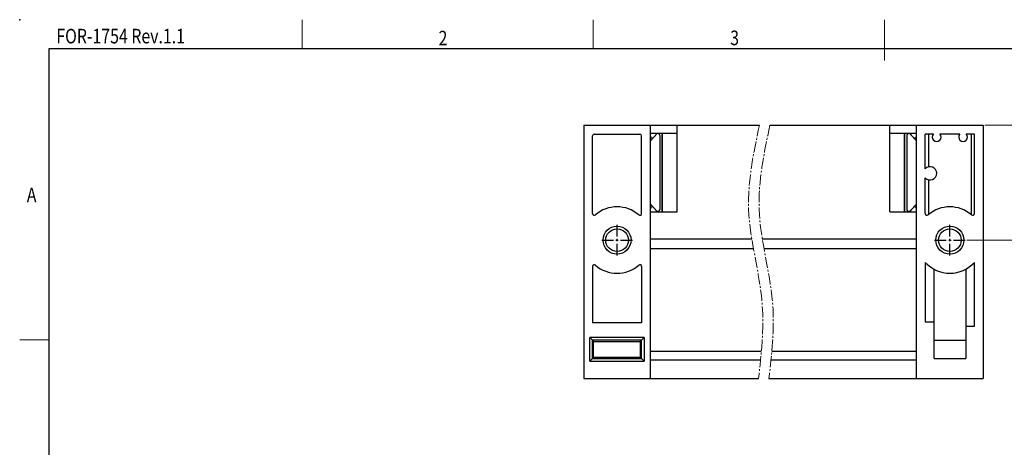
# Model space of a CAD drawing. Units: millimetres. Extents: x 3575 to 3872, y 748 to 958.
# Drawn here: x 3575 to 3744, y 884 to 958 of the extents above; entities that cross this region are included whole.
import ezdxf
from ezdxf.enums import TextEntityAlignment as Align

# ---------------------------------------------------------------- set-up
doc = ezdxf.new("R2010")
doc.units = ezdxf.units.MM
for name, pattern in [('CENTER', [2, 1.25, -0.25, 0.25, -0.25]), ('CENTER2', [28.575, 19.05, -3.175, 3.175, -3.175]), ('PHANTOM2', [1.25, 0.625, -0.125, 0.125, -0.125, 0.125, -0.125])]:
    doc.linetypes.add(name, pattern=pattern)
doc.layers.get('0').update_dxf_attribs({"lineweight": 30})
doc.layers.get('Defpoints').update_dxf_attribs({"lineweight": 13})
doc.layers.add('02___PRT_ALL_AXES', color=7, linetype='Continuous')
for name, color, linetype, lineweight in [('TEXT', 6, 'Continuous', 13), ('尺寸线', 3, 'Continuous', 13), ('打断线', 4, 'PHANTOM2', 13), ('轮廓线', 7, 'Continuous', 30)]:
    doc.layers.add(name, color=color, linetype=linetype, lineweight=lineweight)
doc.styles.add('romans-高2.5', font='romans.shx', dxfattribs={"width": 0.8, "height": 2.5})
doc.styles.add('romans-高3.5', font='romans.shx', dxfattribs={"width": 0.8, "height": 3.5})
doc.styles.add('宋体-高2.5', font='txt', dxfattribs={"width": 0.8, "height": 2.5})
doc.dimstyles.new('A4_0.5-Rev.1.1', dxfattribs={"dimtxt": 2.5, "dimasz": 2.5, "dimexe": 1, "dimexo": 0.3, "dimgap": 1, "dimtad": 1, "dimlfac": 0.5, "dimzin": 1, "dimdsep": 46, "dimtxsty": 'romans-高2.5', "dimcen": 1, "dimclrd": 256, "dimclre": 256, "dimclrt": 256, "dimadec": 1, "dimazin": 0, "dimtfac": 1, "dimtmove": 0, "dimatfit": 3, "dimfxl": 1, "dimtolj": 1, "dimtzin": 0, "dimlwd": -1, "dimlwe": -1, "dimarcsym": 0})

# ---------------------------------------------------------------- blocks, each defined once
blk = doc.blocks.new('FOR-1754 Rev.1.1-A4客户图')
at = {"layer": 'TEXT'}
for p, q in [((-243.5, 200), (-243.5, 205)), ((-193.5, 200), (-193.5, 205)), ((-287, 150), (-292, 150))]:
    blk.add_line(p, q, dxfattribs=at)
at = {"layer": '尺寸线'}
blk.add_line((-143.5, 198), (-143.5, 205), dxfattribs=at)
at = {"layer": '轮廓线'}
blk.add_line((-287, 200), (-287, 0), dxfattribs=at)
blk.add_lwpolyline([(-74.67, 0), (0, 0), (0, 200), (-287, 200)], dxfattribs=at)
blk.add_point((-292, 205), dxfattribs=at)
at = {"layer": 'TEXT', "style": 'romans-高2.5', "width": 0.8}
for s, p in [('FOR-1754 Rev.1.1', (-285.71, 200.93)), ('2', (-220.07, 200.59)), ('3', (-169.99, 200.63)), ('A', (-290.78, 173.66))]:
    blk.add_text(s, height=2.5, dxfattribs=at).set_placement(p)
at = {"layer": '尺寸线', "width": 0.8}
for tag, height, style, p in [('/', 2.5, 'romans-高2.5', (-94.89, 30.44)), ('/', 2.5, 'romans-高2.5', (-96.71, 25.38)), ('/', 2.5, 'romans-高2.5', (-102.11, 20.6)), ('15EDGKNM-3.81-XXP-1Y-1000A(H)', 3.5, 'romans-高3.5', (-40.89, 11.73)), ('CENGMZ_2018.10.18', 2.5, 'romans-高2.5', (-97.54, 6.17)), ('15EDGKNM-3.5-C04', 2.5, 'romans-高2.5', (-47.36, 6.2)), ('T0-1', 2.5, 'romans-高2.5', (-5.69, 6.17)), ('2:1', 2.5, 'romans-高2.5', (-23.28, 1.2)), ('1/1', 2.5, 'romans-高2.5', (-5.77, 1.37))]:
    blk.add_attdef(tag, text='', height=height, dxfattribs=dict(at, style=style)).set_placement(p, align=Align.CENTER)
at = {"layer": '尺寸线', "style": '宋体-高2.5', "width": 0.8}
blk.add_attdef('/', text='', height=2.5, dxfattribs=at).set_placement((-55.64, 31.97), align=Align.MIDDLE_LEFT)
blk = doc.blocks.new('*D14')
at = {"layer": 'Defpoints', "color": 0}
for p in [(3740.5, 939.61), (3737.42, 919.88), (3749.08, 919.88)]:
    blk.add_point(p, dxfattribs=at)
at = {"layer": '尺寸线'}
for p, q in [((3740.8, 939.61), (3750.08, 939.61)), ((3749.08, 937.11), (3749.08, 922.38)), ((3737.72, 919.88), (3750.08, 919.88))]:
    blk.add_line(p, q, dxfattribs=at)
for points in [[(3748.67, 937.11), (3749.5, 937.11), (3749.08, 939.61)], [(3748.67, 922.38), (3749.5, 922.38), (3749.08, 919.88)]]:
    blk.add_solid(points, dxfattribs=at)
at = {"layer": '尺寸线', "insert": (3746.83, 929.75), "char_height": 2.5, "attachment_point": 5, "rotation": 90, "style": 'romans-高2.5'}
blk.add_mtext('\\A1;13.15', dxfattribs=at)

msp = doc.modelspace()

# ---------------------------------------------------------------- linework, layer by layer
at = {"color": 7, "linetype": 'Continuous'}
for p, q in [((3671.919, 939.608), (3671.919, 896.108)), ((3671.919, 939.608), (3702.069, 939.608)), ((3683.349, 896.108), (3683.349, 939.608)), ((3687.957, 924.758), (3687.957, 939.608)), ((3703.871, 939.608), (3740.499, 939.608)), ((3724.462, 924.758), (3724.462, 939.608)), ((3729.069, 896.108), (3729.069, 939.608)), ((3740.499, 939.608), (3740.499, 896.108)), ((3673.419, 924.445), (3673.419, 937.808)), ((3673.719, 938.108), (3681.549, 938.108)), ((3681.849, 924.445), (3681.849, 937.808)), ((3683.349, 938.258), (3687.957, 938.258)), ((3683.349, 936.928), (3684.428, 938.084)), ((3684.549, 938.258), (3683.869, 937.528)), ((3684.999, 937.859), (3684.999, 925.157)), ((3685.359, 924.758), (3685.359, 938.258)), ((3685.429, 924.758), (3685.429, 938.258)), ((3724.462, 938.258), (3729.069, 938.258)), ((3726.99, 924.758), (3726.99, 938.258)), ((3727.059, 924.758), (3727.059, 938.258)), ((3727.419, 937.859), (3727.419, 925.157)), ((3727.869, 938.258), (3728.55, 937.528)), ((3729.069, 936.928), (3727.991, 938.084)), ((3731.984, 938.108), (3730.569, 938.108)), ((3730.569, 932.123), (3730.569, 938.108)), ((3731.126, 938.108), (3731.126, 932.451)), ((3736.514, 938.108), (3733.055, 938.108)), ((3738.999, 938.108), (3737.585, 938.108)), ((3738.443, 938.108), (3738.443, 924.269)), ((3738.999, 924.445), (3738.999, 938.108)), ((3730.569, 924.445), (3730.569, 930.593)), ((3731.126, 930.266), (3731.126, 924.269)), ((3684.428, 924.932), (3683.349, 926.088)), ((3683.869, 925.488), (3684.549, 924.758)), ((3728.55, 925.488), (3727.869, 924.758)), ((3727.991, 924.932), (3729.069, 926.088)), ((3683.349, 924.758), (3687.957, 924.758)), ((3724.462, 924.758), (3729.069, 924.758)), ((3683.349, 920.108), (3700.773, 920.108)), ((3702.576, 920.108), (3729.069, 920.108)), ((3683.349, 918.458), (3701.053, 918.458)), ((3702.856, 918.458), (3729.069, 918.458)), ((3673.419, 915.351), (3673.419, 905.708)), ((3681.849, 915.351), (3681.849, 905.708)), ((3730.569, 916.061), (3730.569, 905.858)), ((3732.069, 899.558), (3732.069, 914.886)), ((3737.499, 914.886), (3737.499, 899.558)), ((3738.999, 905.108), (3738.999, 916.061)), ((3681.849, 905.708), (3673.419, 905.708)), ((3730.569, 905.858), (3732.069, 905.858)), ((3737.499, 905.108), (3738.999, 905.108)), ((3673.434, 902.708), (3672.984, 903.158)), ((3672.984, 899.108), (3672.984, 903.158)), ((3682.284, 903.158), (3672.984, 903.158)), ((3682.284, 903.158), (3681.834, 902.708)), ((3682.284, 903.158), (3682.284, 899.108)), ((3673.434, 899.558), (3673.434, 902.708)), ((3681.834, 902.708), (3673.434, 902.708)), ((3673.584, 899.558), (3673.584, 902.708)), ((3681.684, 902.408), (3673.584, 902.408)), ((3681.684, 899.558), (3681.684, 902.708)), ((3681.834, 899.558), (3681.834, 902.708)), ((3732.069, 902.708), (3737.499, 902.708)), ((3672.984, 899.108), (3673.434, 899.558)), ((3673.434, 899.558), (3681.834, 899.558)), ((3681.684, 899.708), (3673.584, 899.708)), ((3681.834, 899.558), (3682.284, 899.108)), ((3702.404, 900.758), (3683.349, 900.758)), ((3729.069, 900.758), (3704.207, 900.758)), ((3732.069, 899.558), (3737.499, 899.558)), ((3672.984, 899.108), (3682.284, 899.108)), ((3702.262, 899.258), (3683.349, 899.258)), ((3729.069, 899.258), (3704.065, 899.258)), ((3671.919, 896.108), (3701.921, 896.108)), ((3703.724, 896.108), (3740.499, 896.108))]:
    msp.add_line(p, q, dxfattribs=at)
for centre, radius, start, end in [((3673.719, 937.808), 0.3, 90, 180), ((3681.549, 937.808), 0.3, 0, 90), ((3683.649, 937.733), 0.3, 180, 316.99028), ((3684.669, 937.859), 0.33, 0, 136.99028), ((3727.749, 937.859), 0.33, 43.00972, 180), ((3728.769, 937.733), 0.3, 223.00972, 0), ((3677.634, 919.898), 5.7, 49.26964, 130.73036), ((3683.649, 925.283), 0.3, 43.00972, 180), ((3684.669, 925.157), 0.33, 223.00972, 0), ((3727.749, 925.157), 0.33, 180, 316.99028), ((3728.769, 925.283), 0.3, 0, 136.99028), ((3734.784, 919.898), 5.7, 49.26964, 130.73036), ((3673.719, 924.445), 0.3, 180, 310.73036), ((3681.549, 924.445), 0.3, 229.26964, 0), ((3730.869, 924.445), 0.3, 180, 310.73036), ((3738.699, 924.445), 0.3, 229.26964, 0), ((3673.719, 915.351), 0.3, 49.26964, 180), ((3677.634, 919.898), 5.7, 229.26964, 310.73036), ((3681.549, 915.351), 0.3, 0, 130.73036), ((3734.784, 919.898), 5.7, 222.3134, 317.6866)]:
    msp.add_arc(centre, radius, start, end, dxfattribs=at)
at = {"layer": '02___PRT_ALL_AXES', "color": 1, "linetype": 'CENTER', "ltscale": 1.6256}
for p, q in [((3677.634, 917.243), (3677.634, 922.523)), ((3734.784, 917.243), (3734.784, 922.523)), ((3674.994, 919.883), (3680.274, 919.883)), ((3732.144, 919.883), (3737.424, 919.883))]:
    msp.add_line(p, q, dxfattribs=at)
at = {"layer": '02___PRT_ALL_AXES', "color": 7, "linetype": 'Continuous'}
for centre, radius in [((3677.634, 919.883), 2.4), ((3677.634, 919.883), 1.95), ((3734.784, 919.883), 2.4), ((3734.784, 919.883), 1.95)]:
    msp.add_circle(centre, radius, dxfattribs=at)
at = {"layer": '02___PRT_ALL_AXES'}
for centre, radius, start, end in [((3732.519, 937.583), 0.75, 135.573, 44.427), ((3737.049, 937.583), 0.75, 135.573, 44.427), ((3731.394, 931.358), 1.125, 222.83343, 137.16657)]:
    msp.add_arc(centre, radius, start, end, dxfattribs=at)
at = {"layer": '打断线', "linetype": 'CENTER2', "ltscale": 0.1}
for points in [[(3702.069, 939.608), (3701.065, 934.808), (3698.909, 924.495), (3703.489, 910.099), (3702.394, 900.326), (3701.921, 896.108)], [(3703.871, 939.608), (3702.868, 934.808), (3700.711, 924.495), (3705.292, 910.099), (3704.197, 900.326), (3703.724, 896.108)]]:
    msp.add_open_spline(points, degree=3, knots=[0, 0, 0, 0, 14.5029244, 31.1551172, 43.7976842, 43.7976842, 43.7976842, 43.7976842], dxfattribs=at)

# ---------------------------------------------------------------- block references
msp.add_blockref('FOR-1754 Rev.1.1-A4客户图', (3867.052, 752.743))

# ---------------------------------------------------------------- dimensions: what is measured, and where the dimension line sits
at = {"layer": '尺寸线'}
dim = msp.add_linear_dim(base=(3749.085, 919.883), p1=(3740.499, 939.608), p2=(3737.424, 919.883), angle=90, dimstyle='A4_0.5-Rev.1.1', override={"dimlfac": 0.666667, "dimpost": '<>'}, dxfattribs=at)
dim.commit()
dim.dimension.update_dxf_attribs({"geometry": '*D14', "text_midpoint": (3746.835, 929.746)})

doc.saveas('drawing.dxf')
